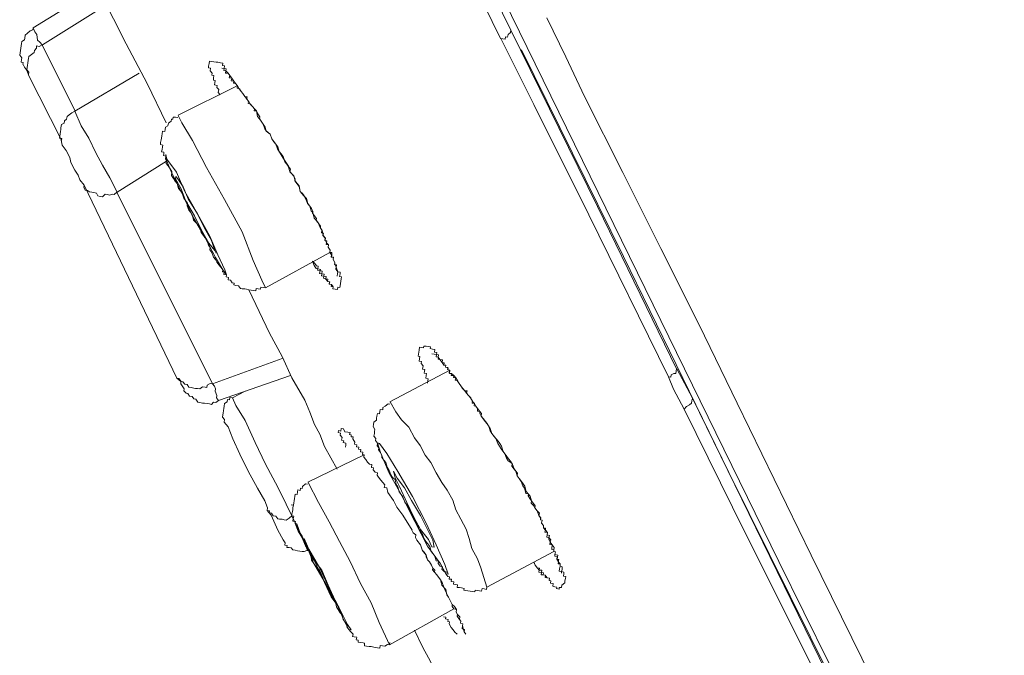
# Model space of a CAD drawing. Units: inches. Extents: x 149.1 to 232.2, y 3.2 to 64.6.
# Drawn here: x 206.6 to 207.8, y 44.3 to 45.1 of the extents above; entities that cross this region are included whole.
import ezdxf

# ---------------------------------------------------------------- set-up
doc = ezdxf.new("R2010")
doc.units = ezdxf.units.IN
doc.header["$MEASUREMENT"] = 0
doc.layers.add('图层 1', color=7, linetype='Continuous')

msp = doc.modelspace()

# ---------------------------------------------------------------- linework, layer by layer
at = {"layer": '图层 1', "color": 7, "lineweight": 9}
for points in [[(207.1682, 45.0722), (207.0671, 45.2782), (207.0151, 45.3816), (206.9657, 45.4835), (206.9131, 45.5865), (206.8642, 45.6892), (206.7631, 45.8945)], [(206.7746, 45.9011), (206.9283, 45.5924), (207.0816, 45.2844), (207.1805, 45.0822)], [(207.6807, 44.0828), (207.501, 44.4466), (207.1439, 45.1766), (206.7834, 45.9052)], [(206.6744, 45.1566), (206.7202, 45.0656), (206.7453, 45.0181), (206.7681, 44.9712)], [(206.6864, 45.1328), (206.6091, 45.0849)], [(206.6969, 45.1125), (206.6201, 45.0646)], [(207.2237, 45.097), (207.2461, 45.0501), (207.2688, 45.0029), (207.3145, 44.9116), (207.3598, 44.821), (207.4058, 44.7297), (207.4511, 44.636), (207.5398, 44.4541), (207.7215, 44.0845)], [(206.6091, 45.0849), (206.6087, 45.0825), (206.6053, 45.0811), (206.6024, 45.0784), (206.5996, 45.076), (206.5991, 45.0725), (206.5988, 45.0705), (206.5955, 45.0684), (206.595, 45.066), (206.5946, 45.0632), (206.5938, 45.0577), (206.5934, 45.055), (206.5929, 45.0522), (206.5955, 45.0491), (206.5951, 45.047), (206.5946, 45.0436), (206.597, 45.0432), (206.5965, 45.0408)], [(206.6091, 45.0849), (206.6112, 45.0801), (206.6136, 45.0767), (206.6144, 45.0701), (206.6168, 45.0677), (206.6199, 45.0646)], [(207.1682, 45.0722), (207.171, 45.0718), (207.1739, 45.0712), (207.1743, 45.0739), (207.1767, 45.0736), (207.1772, 45.0767), (207.1799, 45.0791), (207.1805, 45.0822)], [(207.1806, 45.0822), (207.2842, 44.871), (207.3787, 44.677)], [(207.3691, 44.6674), (207.2738, 44.8613), (207.2079, 44.9933), (207.1684, 45.0722)], [(206.6199, 45.0646), (206.6162, 45.0625), (206.6132, 45.0632), (206.6129, 45.0605), (206.6106, 45.0577), (206.6103, 45.0553), (206.607, 45.0529), (206.6038, 45.0505), (206.6034, 45.0481), (206.6031, 45.046), (206.6025, 45.0426), (206.6022, 45.0401), (206.6019, 45.0374), (206.6013, 45.0346), (206.6038, 45.0319), (206.6034, 45.0291)], [(206.6199, 45.0646), (206.6592, 44.985)], [(207.1934, 45.0584), (207.3152, 44.8114), (207.4414, 44.553), (207.5632, 44.307), (207.6786, 44.0697), (207.7906, 43.8433), (207.8962, 43.6311), (207.9935, 43.4354), (208.0824, 43.2532), (208.1632, 43.0888), (208.2066, 43.0013)], [(206.6034, 45.0291), (206.6012, 45.0346), (206.5986, 45.0377), (206.5969, 45.0408)], [(206.8329, 45.0047), (206.8304, 45.0074), (206.831, 45.0109), (206.8287, 45.0133), (206.8291, 45.016), (206.826, 45.0167), (206.8265, 45.0191), (206.8268, 45.0219), (206.8246, 45.0222), (206.8249, 45.0246), (206.8253, 45.0277), (206.8229, 45.0281), (206.8232, 45.0308), (206.8208, 45.0336), (206.8213, 45.0364), (206.8186, 45.037), (206.8189, 45.0391), (206.8194, 45.0422), (206.8198, 45.045), (206.8225, 45.0446), (206.8253, 45.0443), (206.8279, 45.0439), (206.8301, 45.0436), (206.8332, 45.0429), (206.8358, 45.0426), (206.8354, 45.0398), (206.838, 45.0395), (206.8375, 45.036), (206.8399, 45.0357), (206.8396, 45.0336), (206.8425, 45.0305), (206.8442, 45.0277), (206.8466, 45.0246), (206.8461, 45.0215), (206.8489, 45.0212), (206.8485, 45.0188), (206.8509, 45.0184), (206.8534, 45.0153), (206.853, 45.0126), (206.8559, 45.0119), (206.8577, 45.0088), (206.8599, 45.0064), (206.8621, 45.0026), (206.8649, 45.0022), (206.8644, 44.9998), (206.867, 44.9967), (206.8685, 44.9936), (206.8714, 44.9909), (206.8737, 44.9878), (206.8735, 44.9857), (206.8761, 44.9854), (206.8778, 44.9819), (206.8801, 44.9785), (206.8799, 44.9764), (206.8818, 44.973), (206.8842, 44.9695), (206.8864, 44.9661), (206.8878, 44.9613), (206.8926, 44.9575), (206.8947, 44.952), (206.8993, 44.9457), (206.9014, 44.9402), (206.908, 44.9289), (206.9143, 44.9192)], [(206.8349, 45.0364), (206.8375, 45.036), (206.8373, 45.0339), (206.8396, 45.0336), (206.8392, 45.0308), (206.8422, 45.0305), (206.8442, 45.0277), (206.8437, 45.025), (206.8466, 45.0246), (206.8489, 45.0212), (206.8509, 45.0184), (206.8534, 45.0153), (206.8556, 45.0119), (206.8578, 45.0088), (206.8599, 45.0064), (206.8621, 45.0026), (206.8645, 44.9998), (206.8666, 44.9967), (206.8663, 44.9943), (206.8687, 44.994), (206.8714, 44.9909), (206.8737, 44.9878), (206.8761, 44.9854), (206.8775, 44.9788), (206.8795, 44.9764), (206.8819, 44.973), (206.8842, 44.9695), (206.8861, 44.964), (206.8878, 44.9616), (206.8926, 44.9575), (206.8947, 44.952), (206.8969, 44.9485), (206.8993, 44.9457), (206.9018, 44.9426), (206.9035, 44.9368), (206.9059, 44.934), (206.9083, 44.9309), (206.91, 44.9247), (206.9126, 44.9216), (206.914, 44.9192), (206.9161, 44.913), (206.9183, 44.9103), (206.9207, 44.9079), (206.9223, 44.9017), (206.925, 44.8986), (206.9271, 44.8958), (206.9286, 44.8892), (206.9314, 44.8868), (206.9331, 44.8837), (206.9359, 44.8779), (206.9374, 44.8748), (206.9402, 44.8717), (206.9415, 44.8658), (206.9436, 44.8638), (206.9453, 44.8572), (206.9479, 44.8545), (206.9498, 44.8514), (206.9524, 44.8458), (206.9546, 44.8424), (206.9558, 44.8365), (206.9586, 44.8334), (206.9583, 44.8307), (206.9598, 44.8276), (206.9596, 44.8255), (206.9622, 44.8252), (206.9619, 44.8224), (206.9643, 44.819), (206.9639, 44.8162), (206.9665, 44.8159), (206.9662, 44.8131), (206.9658, 44.8107), (206.9682, 44.8104), (206.9679, 44.8079), (206.9701, 44.8042), (206.9698, 44.8017), (206.9715, 44.799), (206.9712, 44.7962), (206.9736, 44.7928), (206.9732, 44.7911), (206.9727, 44.7876)], [(206.6429, 44.9506), (206.6032, 45.0291)], [(206.6589, 44.985), (206.7359, 45.0305)], [(206.8532, 45.0153), (206.7826, 44.9802)], [(206.6589, 44.985), (206.6554, 44.9833), (206.6522, 44.9809), (206.6496, 44.9788), (206.6491, 44.9757), (206.6465, 44.9737), (206.646, 44.9709), (206.643, 44.9692), (206.6423, 44.9654), (206.642, 44.9633), (206.6417, 44.9609), (206.6413, 44.9582), (206.6408, 44.9551), (206.6404, 44.953), (206.6432, 44.9526), (206.6429, 44.9502)], [(206.6589, 44.985), (206.6666, 44.9678), (206.6758, 44.953), (206.6839, 44.9354), (206.6919, 44.9206), (206.7006, 44.9054), (206.7095, 44.8882)], [(206.7822, 44.9774), (206.7795, 44.9778), (206.7765, 44.9781), (206.7762, 44.9754), (206.7745, 44.9757), (206.7741, 44.9733), (206.7708, 44.9709), (206.7703, 44.9678), (206.7672, 44.9661), (206.7669, 44.9633), (206.7664, 44.9609), (206.7638, 44.9613), (206.7633, 44.9582), (206.7629, 44.9557), (206.7626, 44.953), (206.7622, 44.9509), (206.7615, 44.9475), (206.7612, 44.9451), (206.764, 44.9444), (206.7636, 44.9423), (206.7633, 44.9395), (206.7627, 44.9364), (206.7653, 44.9361), (206.7652, 44.934), (206.7648, 44.932), (206.7677, 44.9313), (206.7672, 44.9282), (206.7684, 44.9254), (206.7681, 44.9227), (206.7705, 44.9196), (206.7729, 44.9161), (206.7751, 44.913), (206.7745, 44.9082), (206.7769, 44.9048), (206.7784, 44.902), (206.7812, 44.8986), (206.7829, 44.8927), (206.7855, 44.8896), (206.7872, 44.8872), (206.7893, 44.881), (206.7913, 44.8782), (206.7938, 44.8751), (206.7932, 44.872), (206.7953, 44.8669), (206.7975, 44.8638), (206.7996, 44.8603), (206.801, 44.8548), (206.8041, 44.8517), (206.8062, 44.8493), (206.8084, 44.8462), (206.8099, 44.84), (206.8127, 44.8365), (206.8144, 44.8341), (206.817, 44.831), (206.8187, 44.8248), (206.8208, 44.8221), (206.8205, 44.8193), (206.8229, 44.8159), (206.8248, 44.8104), (206.827, 44.8076), (206.8289, 44.8045), (206.8313, 44.8014), (206.8335, 44.7986), (206.8361, 44.7955), (206.8356, 44.7928), (206.8377, 44.7924), (206.8373, 44.7897), (206.8404, 44.7893), (206.8401, 44.7869), (206.8428, 44.7862), (206.8425, 44.7835), (206.8451, 44.7828), (206.847, 44.7797), (206.8494, 44.7794), (206.849, 44.7773), (206.8516, 44.7766), (206.8546, 44.7763), (206.857, 44.7731), (206.8589, 44.7728), (206.8621, 44.7725), (206.8642, 44.7721), (206.8671, 44.7714), (206.8699, 44.7711), (206.8725, 44.7707), (206.8754, 44.7704), (206.8759, 44.7731), (206.8783, 44.7725), (206.8811, 44.7721), (206.8814, 44.7745), (206.8842, 44.7742), (206.8869, 44.7738)], [(206.8869, 44.7738), (206.8826, 44.7828), (206.8723, 44.8066), (206.859, 44.841), (206.8378, 44.8796), (206.8165, 44.9178), (206.7996, 44.9502), (206.7869, 44.9712), (206.7826, 44.9799)], [(206.6702, 44.8968), (206.6647, 44.903), (206.663, 44.9085), (206.6587, 44.9147), (206.6542, 44.9237), (206.653, 44.9296), (206.6487, 44.9382), (206.6439, 44.9444), (206.6427, 44.9506)], [(206.7748, 44.911), (206.7872, 44.8868), (206.7994, 44.8603), (206.8148, 44.8338), (206.8272, 44.81), (206.836, 44.7955), (206.8404, 44.7893), (206.8385, 44.7952), (206.8301, 44.8131), (206.8205, 44.8355), (206.8056, 44.8624), (206.7903, 44.8889), (206.7805, 44.912), (206.7691, 44.9278), (206.7677, 44.9333), (206.7688, 44.9254), (206.7748, 44.911)], [(206.7686, 44.9254), (206.7095, 44.8882)], [(206.9142, 44.9192), (206.9167, 44.9158), (206.9162, 44.9127), (206.9185, 44.9103), (206.9205, 44.9079), (206.9224, 44.9041), (206.9221, 44.902), (206.9272, 44.8951), (206.9286, 44.8892), (206.9329, 44.8837), (206.936, 44.8806), (206.9376, 44.8748), (206.9421, 44.8686), (206.9438, 44.8655), (206.9433, 44.8631), (206.9457, 44.86), (206.9481, 44.8569), (206.9477, 44.8545), (206.95, 44.8514), (206.9527, 44.8476), (206.9526, 44.8458), (206.9545, 44.8424), (206.9541, 44.8396), (206.9562, 44.8393), (206.9557, 44.8365), (206.9584, 44.8334), (206.9581, 44.8303), (206.9603, 44.83), (206.96, 44.8276), (206.9624, 44.8252), (206.962, 44.8224), (206.9645, 44.819), (206.9641, 44.8162), (206.966, 44.8131), (206.9657, 44.8107), (206.9682, 44.8104), (206.9679, 44.8079), (206.97, 44.8042), (206.9696, 44.8017), (206.972, 44.8014), (206.9717, 44.7986), (206.9736, 44.7928), (206.9765, 44.7924), (206.9762, 44.7907), (206.9757, 44.7873), (206.9781, 44.7869), (206.9777, 44.7845), (206.9772, 44.7818), (206.9769, 44.779), (206.9763, 44.7763), (206.976, 44.7742), (206.9736, 44.7745), (206.9732, 44.7718), (206.9703, 44.7721), (206.9676, 44.7725), (206.9681, 44.7752), (206.9657, 44.7756), (206.966, 44.778), (206.9633, 44.7783), (206.9638, 44.7811), (206.9612, 44.7814), (206.9615, 44.7842), (206.9593, 44.7845), (206.9596, 44.7873), (206.9567, 44.7876), (206.957, 44.79), (206.9543, 44.7907), (206.9548, 44.7938), (206.9524, 44.7945), (206.9527, 44.7959), (206.9495, 44.7966), (206.95, 44.7997), (206.9479, 44.8), (206.9459, 44.8028), (206.9431, 44.8059)], [(206.6702, 44.8968), (206.6697, 44.8941), (206.6713, 44.8906), (206.6742, 44.8903), (206.6764, 44.8886), (206.6792, 44.8882), (206.6818, 44.8879), (206.6847, 44.8872), (206.6863, 44.8837), (206.6892, 44.883), (206.6919, 44.8827), (206.695, 44.8858), (206.6978, 44.8855), (206.7004, 44.8848), (206.7035, 44.8858), (206.7059, 44.8855), (206.7092, 44.8882)], [(206.7808, 44.6657), (206.6702, 44.8968)], [(206.7093, 44.8882), (206.8234, 44.6591)], [(206.8869, 44.7738), (206.9638, 44.8162)], [(206.9431, 44.8059), (206.9453, 44.8004), (206.9477, 44.7969), (206.9495, 44.7966), (206.9493, 44.7949), (206.9524, 44.7945), (206.9517, 44.7911), (206.9543, 44.7907), (206.9539, 44.7883), (206.9567, 44.7876), (206.9564, 44.7852), (206.9589, 44.7845), (206.9615, 44.7814), (206.9636, 44.7811), (206.9631, 44.7783), (206.966, 44.778), (206.9681, 44.7752)], [(206.8671, 44.7714), (206.8918, 44.7194), (206.9069, 44.6918), (206.9186, 44.666), (206.934, 44.6395), (206.94, 44.625), (206.9455, 44.6102), (206.9521, 44.5988), (206.9576, 44.584), (206.9729, 44.5571)], [(207.0807, 44.6598), (207.0812, 44.6629), (207.0816, 44.665), (207.0787, 44.6657), (207.0792, 44.6688), (207.0795, 44.6715), (207.0768, 44.6719), (207.0771, 44.6743), (207.0775, 44.6763), (207.075, 44.6767), (207.0757, 44.6805), (207.0731, 44.6832), (207.0735, 44.6856), (207.0707, 44.686), (207.0713, 44.6887), (207.0716, 44.6918), (207.0695, 44.6922), (207.07, 44.6946), (207.0704, 44.697), (207.0707, 44.6994), (207.0713, 44.7029), (207.0733, 44.7025), (207.0761, 44.7022), (207.0764, 44.7042), (207.0792, 44.7039), (207.0816, 44.7036), (207.0843, 44.7032), (207.084, 44.7011), (207.0869, 44.7005), (207.0897, 44.7001), (207.0892, 44.6967), (207.0921, 44.6963), (207.0916, 44.6939), (207.094, 44.6936), (207.0936, 44.6908), (207.0954, 44.6881), (207.0985, 44.6846), (207.1004, 44.6815), (207.1028, 44.6812), (207.1024, 44.6788), (207.1054, 44.6781), (207.105, 44.676), (207.1073, 44.6753), (207.1067, 44.6719), (207.1097, 44.6712), (207.1121, 44.6688), (207.1145, 44.666), (207.1166, 44.6629), (207.1185, 44.6595), (207.1205, 44.6567), (207.1229, 44.6533), (207.1253, 44.6508), (207.1281, 44.6505), (207.1276, 44.6477), (207.1302, 44.6446), (207.1322, 44.6422), (207.1346, 44.6381), (207.1341, 44.6357), (207.1369, 44.6353), (207.1386, 44.6322), (207.1408, 44.6295), (207.1433, 44.626), (207.1453, 44.6233), (207.145, 44.6205), (207.1474, 44.6174), (207.1517, 44.6119), (207.1558, 44.6054), (207.1577, 44.5995), (207.1625, 44.5937), (207.165, 44.5878), (207.1689, 44.5813), (207.1756, 44.572)], [(206.8234, 44.6591), (206.9068, 44.6894)], [(206.8308, 44.6391), (206.9167, 44.6691)], [(207.1074, 44.6753), (207.0359, 44.6374)], [(207.3691, 44.6674), (207.3718, 44.667), (207.3722, 44.6698), (207.3755, 44.6715), (207.3779, 44.6712), (207.3784, 44.6743), (207.3787, 44.677)], [(207.3789, 44.677), (207.3977, 44.6419)], [(206.7808, 44.6657), (206.7832, 44.6653), (206.786, 44.6619), (206.7881, 44.6615), (206.7905, 44.6584), (206.7932, 44.6581), (206.7953, 44.655), (206.7981, 44.6546), (206.8012, 44.6539), (206.8032, 44.6536), (206.8058, 44.6533), (206.8086, 44.6529), (206.8117, 44.6553), (206.8146, 44.655), (206.8167, 44.6546), (206.817, 44.6574), (206.8206, 44.6595), (206.8234, 44.6591)], [(206.7874, 44.6564), (206.7855, 44.6591), (206.7858, 44.6619), (206.781, 44.6657)], [(206.8308, 44.6391), (206.8284, 44.6422), (206.8289, 44.645), (206.8267, 44.6502), (206.8272, 44.6529), (206.8258, 44.656), (206.8234, 44.6591)], [(207.3879, 44.6288), (207.3751, 44.6526), (207.3693, 44.6674)], [(206.7874, 44.6564), (206.7896, 44.6529), (206.7894, 44.6508), (206.7919, 44.6477), (206.7939, 44.6474), (206.7962, 44.6443), (206.7994, 44.644), (206.8013, 44.6409), (206.8037, 44.6405), (206.8062, 44.6371), (206.8086, 44.6367), (206.8115, 44.636), (206.8139, 44.6357), (206.817, 44.6353), (206.8198, 44.635), (206.8222, 44.6343), (206.8248, 44.6371), (206.8277, 44.6367), (206.8308, 44.6391)], [(206.8625, 44.6502), (206.8473, 44.6422)], [(206.8473, 44.6422), (206.8444, 44.6426), (206.8439, 44.6398), (206.8416, 44.6402), (206.8411, 44.6374), (206.838, 44.6353), (206.8375, 44.6322), (206.8372, 44.6295), (206.8368, 44.6271), (206.8363, 44.624), (206.836, 44.6219), (206.8356, 44.6192), (206.8378, 44.6164)], [(206.8473, 44.6422), (206.8516, 44.6329), (206.8627, 44.615), (206.8745, 44.5888), (206.8871, 44.5627), (206.9016, 44.5354), (206.9119, 44.5151), (206.9183, 44.501)], [(207.0358, 44.6347), (207.0337, 44.635), (207.0303, 44.6322), (207.0275, 44.6305), (207.0272, 44.6278), (207.0242, 44.6281), (207.0239, 44.6257), (207.0234, 44.6229), (207.0208, 44.6233), (207.0203, 44.6205), (207.0199, 44.6178), (207.0196, 44.6157), (207.0165, 44.6133), (207.016, 44.6105), (207.0156, 44.6081), (207.0179, 44.6043), (207.0175, 44.6019), (207.0172, 44.5995), (207.0166, 44.5964), (207.0189, 44.5937), (207.0185, 44.5912), (207.0211, 44.5881), (207.0206, 44.585), (207.0227, 44.5823), (207.0223, 44.5799), (207.0247, 44.5768), (207.0263, 44.5737), (207.026, 44.5709), (207.0285, 44.5678), (207.0308, 44.5647), (207.0327, 44.5592), (207.0351, 44.5554), (207.0368, 44.5503), (207.039, 44.5468), (207.042, 44.5444), (207.0432, 44.5385), (207.0454, 44.5358), (207.0468, 44.5296), (207.0492, 44.5265), (207.0514, 44.5237), (207.0535, 44.5175), (207.0556, 44.5148), (207.058, 44.5117), (207.0599, 44.5062), (207.0623, 44.5031), (207.0644, 44.4972), (207.0659, 44.4944), (207.0687, 44.491), (207.0704, 44.4851), (207.0723, 44.4824), (207.0747, 44.4789), (207.0768, 44.4734), (207.0787, 44.4703), (207.0812, 44.4676), (207.0835, 44.4645), (207.085, 44.4583), (207.0876, 44.4555), (207.0895, 44.4528), (207.0912, 44.4472), (207.094, 44.4469), (207.0936, 44.4441), (207.0959, 44.4407), (207.0986, 44.44), (207.0981, 44.4373), (207.1007, 44.4345), (207.1031, 44.4342), (207.1028, 44.4317), (207.1052, 44.4286), (207.1073, 44.4283), (207.1069, 44.4255), (207.1095, 44.4252), (207.1091, 44.4224), (207.1124, 44.4221), (207.1119, 44.4193), (207.114, 44.419), (207.1167, 44.4186), (207.1162, 44.4155), (207.1191, 44.4152), (207.1216, 44.4149), (207.1247, 44.4142), (207.1243, 44.4121), (207.1265, 44.4118), (207.129, 44.4114), (207.1319, 44.4111), (207.1345, 44.4107), (207.1376, 44.41), (207.1379, 44.4121), (207.1405, 44.4118), (207.1429, 44.4114), (207.1455, 44.4111), (207.146, 44.4142), (207.1486, 44.4138), (207.1514, 44.4131), (207.1517, 44.4159)], [(207.1517, 44.4159), (207.1481, 44.4273), (207.1445, 44.439), (207.1405, 44.4497), (207.134, 44.4621), (207.1305, 44.4738), (207.1269, 44.4851), (207.1205, 44.4969), (207.1145, 44.5082), (207.1109, 44.5199), (207.1042, 44.5316), (207.0978, 44.541), (207.0912, 44.5527), (207.0849, 44.5647), (207.0781, 44.5737), (207.0721, 44.5854), (207.0651, 44.5943), (207.0585, 44.6071), (207.0495, 44.6161), (207.0428, 44.6254), (207.0361, 44.6374)], [(207.3879, 44.6288), (207.3908, 44.6319), (207.3941, 44.634), (207.3968, 44.636), (207.3972, 44.6388), (207.3977, 44.6419)], [(207.3978, 44.6419), (207.6001, 44.2278), (207.689, 44.0493)], [(207.6822, 44.0366), (207.6073, 44.1833), (207.535, 44.3329), (207.46, 44.4824), (207.3879, 44.6288)], [(206.838, 44.6164), (206.8377, 44.6133), (206.8422, 44.6074), (206.848, 44.593), (206.8563, 44.5747), (206.8664, 44.5544), (206.8776, 44.5341), (206.8863, 44.5189), (206.8894, 44.5106)], [(206.9825, 44.5833), (206.9829, 44.5857), (206.9832, 44.5881), (206.98, 44.5888), (206.9805, 44.5909), (206.9781, 44.5916), (206.9786, 44.5947), (206.9765, 44.5975), (206.9769, 44.5999), (206.9741, 44.6006), (206.9744, 44.603), (206.9772, 44.6023), (206.9777, 44.6054), (206.9801, 44.605), (206.982, 44.6016), (206.9853, 44.6012), (206.9881, 44.6006), (206.9875, 44.5985), (206.9896, 44.5981), (206.9893, 44.5957), (206.9918, 44.5954), (206.9915, 44.593), (206.9937, 44.5892), (206.9934, 44.5868), (206.9962, 44.5861), (206.9958, 44.5837), (206.9986, 44.5833), (206.9982, 44.5809), (207.001, 44.5806), (207.0005, 44.5775), (207.0034, 44.5771), (207.003, 44.5744), (207.0049, 44.574), (207.0046, 44.5713), (207.007, 44.5685), (207.0091, 44.5654), (207.0115, 44.5627), (207.0141, 44.5623), (207.0137, 44.5589), (207.0161, 44.5585), (207.0158, 44.5561), (207.0182, 44.5534), (207.0211, 44.5527), (207.0206, 44.5496), (207.0223, 44.5475), (207.0249, 44.5437), (207.0272, 44.541), (207.0296, 44.5382), (207.0291, 44.5351), (207.032, 44.5347), (207.0335, 44.5289), (207.0402, 44.5196), (207.044, 44.5113), (207.0511, 44.5017), (207.0623, 44.4841)], [(207.0247, 44.5768), (207.0347, 44.553), (207.0492, 44.5265), (207.0656, 44.4944), (207.0807, 44.4648), (207.0964, 44.4438), (207.1028, 44.4317), (207.1057, 44.4314), (207.1016, 44.4428), (207.0912, 44.4662), (207.0792, 44.4924), (207.0628, 44.5244), (207.0454, 44.554), (207.0322, 44.5757), (207.0235, 44.5878), (207.0208, 44.5885), (207.0247, 44.5768)], [(207.0051, 44.574), (206.9378, 44.5413)], [(207.1756, 44.572), (207.1777, 44.5692), (207.1799, 44.5664), (207.1822, 44.5633), (207.1817, 44.5606), (207.1841, 44.5575), (207.1865, 44.5547), (207.1886, 44.552), (207.188, 44.5489), (207.1905, 44.5458), (207.1932, 44.5423), (207.1973, 44.5365), (207.1989, 44.5303), (207.2037, 44.5248), (207.2054, 44.5192), (207.2077, 44.5158), (207.2097, 44.513), (207.2094, 44.5106), (207.212, 44.5072), (207.2139, 44.5013), (207.2165, 44.4986), (207.2161, 44.4962), (207.2178, 44.4958), (207.2173, 44.4924), (207.2197, 44.4896), (207.2194, 44.4869), (207.2221, 44.4865), (207.2218, 44.4841), (207.2244, 44.481), (207.224, 44.4782), (207.2266, 44.4776), (207.2261, 44.4751), (207.2282, 44.4724), (207.2277, 44.4696), (207.2301, 44.4665), (207.2325, 44.4631), (207.2321, 44.4603), (207.2318, 44.4583), (207.2339, 44.4579), (207.2333, 44.4548), (207.233, 44.4528), (207.2361, 44.4521), (207.2356, 44.4493), (207.2377, 44.4459), (207.2373, 44.4438), (207.2397, 44.4435), (207.2394, 44.4407), (207.2421, 44.44), (207.2418, 44.4369), (207.2413, 44.4345), (207.244, 44.4338), (207.2437, 44.4317), (207.2433, 44.429), (207.2461, 44.4286), (207.2457, 44.4262), (207.2452, 44.4235), (207.2449, 44.4211), (207.2416, 44.4183), (207.2411, 44.4152), (207.2385, 44.4155), (207.2382, 44.4135), (207.2352, 44.4142), (207.2356, 44.4159), (207.2332, 44.4162), (207.2306, 44.4169), (207.2311, 44.42), (207.228, 44.4204), (207.2285, 44.4235), (207.2265, 44.4238), (207.2268, 44.4266), (207.224, 44.4269), (207.2216, 44.43), (207.2192, 44.4304), (207.2197, 44.4328), (207.2172, 44.4331), (207.2175, 44.4359), (207.2144, 44.4362), (207.2147, 44.4383), (207.212, 44.439), (207.2096, 44.4421), (207.2084, 44.4452)], [(207.042, 44.5465), (207.0478, 44.5354), (207.0561, 44.5172), (207.0645, 44.4996), (207.0726, 44.4848), (207.0821, 44.4727), (207.0859, 44.4641), (207.0887, 44.4638), (207.0871, 44.472), (207.0811, 44.4838), (207.0726, 44.5013), (207.0618, 44.5196), (207.0532, 44.5347), (207.0444, 44.5461), (207.0402, 44.5547), (207.042, 44.5465)], [(207.0354, 44.3466), (207.0229, 44.3735), (207.0132, 44.3969), (207.0008, 44.42), (206.9882, 44.4466), (206.9755, 44.4703), (206.9631, 44.4941), (206.9503, 44.5172), (206.9379, 44.541)], [(206.8895, 44.5106), (206.889, 44.5075)], [(206.889, 44.5075), (206.8938, 44.5017), (206.9018, 44.4841), (206.9083, 44.4724), (206.9107, 44.4689)], [(206.889, 44.5075), (206.8918, 44.5072), (206.8914, 44.5051), (206.8943, 44.5044), (206.8962, 44.501), (206.8995, 44.5006), (206.9018, 44.4975), (206.9038, 44.4972), (206.9071, 44.4969), (206.9095, 44.4962), (206.9117, 44.4958), (206.9152, 44.4982), (206.9183, 44.501)], [(206.9183, 44.501), (206.9183, 44.501)], [(206.9183, 44.501), (206.9285, 44.4803), (206.9347, 44.4652), (206.9384, 44.4596)], [(206.9223, 44.492), (206.9262, 44.4827), (206.935, 44.4683), (206.9446, 44.4448), (206.9601, 44.4183), (206.9727, 44.3949), (206.9803, 44.377), (206.9867, 44.3653), (206.9894, 44.3649), (206.9851, 44.3711), (206.9767, 44.388), (206.9638, 44.4124), (206.9519, 44.4386), (206.939, 44.4614), (206.9283, 44.4803), (206.9245, 44.4917), (206.9223, 44.492)], [(207.0621, 44.4841), (207.0637, 44.4807), (207.0669, 44.4782), (207.0664, 44.4751), (207.0682, 44.472), (207.0726, 44.4662), (207.0745, 44.4603)], [(206.9107, 44.4689), (206.9102, 44.4658), (206.913, 44.4655), (206.9126, 44.4634), (206.9152, 44.4631), (206.9176, 44.4627), (206.9197, 44.4603), (206.9224, 44.46), (206.9252, 44.4593), (206.9279, 44.459), (206.9309, 44.4586), (206.9333, 44.4583), (206.9364, 44.4596), (206.9384, 44.4596)], [(206.9331, 44.4741), (206.935, 44.4683), (206.941, 44.4565), (206.9495, 44.439), (206.9577, 44.4214), (206.9655, 44.4042), (206.9746, 44.3918), (206.9786, 44.3825), (206.9767, 44.388), (206.9705, 44.3997), (206.9619, 44.418), (206.9543, 44.4359), (206.9428, 44.4507), (206.9374, 44.4648), (206.9331, 44.4741)], [(207.0745, 44.46), (207.0793, 44.4541), (207.0809, 44.4486), (207.083, 44.4459), (207.0854, 44.4421), (207.0873, 44.4386), (207.0897, 44.4362), (207.0893, 44.4338), (207.0918, 44.4307), (207.0938, 44.4276), (207.0962, 44.4245), (207.0985, 44.4214), (207.1005, 44.4159), (207.1026, 44.41), (207.1086, 44.3983), (207.1105, 44.3952), (207.1129, 44.3925), (207.1154, 44.389), (207.115, 44.3859), (207.1166, 44.3832), (207.1195, 44.3804), (207.119, 44.377), (207.1207, 44.3749), (207.1203, 44.3725), (207.1229, 44.3718), (207.1226, 44.3694), (207.1221, 44.3659), (207.125, 44.3653), (207.1247, 44.3625), (207.1265, 44.3597)], [(207.0745, 44.46), (207.0769, 44.4576), (207.0793, 44.4541), (207.079, 44.4517), (207.0809, 44.4486), (207.083, 44.4459), (207.0854, 44.4421), (207.0873, 44.4386), (207.0869, 44.4366), (207.0893, 44.4338), (207.0918, 44.4307), (207.0962, 44.4245), (207.0981, 44.4183), (207.1029, 44.4131), (207.1038, 44.4066), (207.106, 44.4038), (207.1086, 44.3983), (207.1105, 44.3952), (207.1102, 44.3928), (207.1124, 44.3897), (207.1154, 44.389), (207.115, 44.3859), (207.1166, 44.3832), (207.1162, 44.3811), (207.119, 44.377), (207.1207, 44.3749), (207.1203, 44.3725), (207.1229, 44.3718), (207.1226, 44.3694), (207.1247, 44.3625), (207.1265, 44.3597)], [(207.1517, 44.4159), (207.2318, 44.4583)], [(207.2082, 44.4452), (207.2097, 44.4421), (207.2122, 44.4386), (207.2142, 44.4362), (207.2139, 44.4338), (207.2172, 44.4331), (207.2166, 44.4307), (207.219, 44.4304), (207.2218, 44.43), (207.2215, 44.4273), (207.2244, 44.4269)], [(207.0354, 44.3466), (207.1123, 44.3897)], [(207.0998, 44.3801), (207.1026, 44.3797), (207.1023, 44.3777), (207.1055, 44.377), (207.1052, 44.3746), (207.1073, 44.3742), (207.1067, 44.3718), (207.1091, 44.3677), (207.1114, 44.3646), (207.1135, 44.3618), (207.1164, 44.3594)], [(207.0654, 44.3642), (207.0754, 44.3435), (207.0821, 44.3311), (207.0862, 44.3229), (207.0893, 44.3112), (207.0962, 44.3029), (207.1002, 44.2908), (207.1062, 44.2815)]]:
    msp.add_lwpolyline(points, dxfattribs=at)
for points, knots in [([(206.786, 44.8924), (206.786, 44.8924), (206.7913, 44.8782), (206.7913, 44.8782), (206.7913, 44.8782), (206.802, 44.86), (206.802, 44.86), (206.802, 44.86), (206.8105, 44.8427), (206.8105, 44.8427), (206.8105, 44.8427), (206.8192, 44.8272), (206.8192, 44.8272), (206.8192, 44.8272), (206.8263, 44.8186), (206.8263, 44.8186), (206.8263, 44.8186), (206.828, 44.8152), (206.828, 44.8152), (206.828, 44.8152), (206.8263, 44.8186), (206.8263, 44.8186), (206.8263, 44.8186), (206.8222, 44.8303), (206.8222, 44.8303), (206.8222, 44.8303), (206.8141, 44.8452), (206.8141, 44.8452), (206.8141, 44.8452), (206.8056, 44.8624), (206.8056, 44.8624), (206.8056, 44.8624), (206.7946, 44.8803), (206.7946, 44.8803), (206.7946, 44.8803), (206.7884, 44.8948), (206.7884, 44.8948), (206.7884, 44.8948), (206.782, 44.9041), (206.782, 44.9041), (206.782, 44.9041), (206.7796, 44.9072), (206.7796, 44.9072), (206.7796, 44.9072), (206.7793, 44.9044), (206.7793, 44.9044), (206.7793, 44.9044), (206.786, 44.8924), (206.786, 44.8924)], [0, 0, 0, 0, 1, 1, 1, 2, 2, 2, 3, 3, 3, 4, 4, 4, 5, 5, 5, 6, 6, 6, 7, 7, 7, 8, 8, 8, 9, 9, 9, 10, 10, 10, 11, 11, 11, 12, 12, 12, 13, 13, 13, 14, 14, 14, 15, 15, 15, 16, 16, 16, 16]), ([(207.0888, 44.6943), (207.0888, 44.6943), (207.0859, 44.6949), (207.0859, 44.6949), (207.0859, 44.6949), (207.0888, 44.6943), (207.0888, 44.6943), (207.0888, 44.6943), (207.0916, 44.6939), (207.0916, 44.6939), (207.0916, 44.6939), (207.0911, 44.6912), (207.0911, 44.6912), (207.0911, 44.6912), (207.094, 44.6908), (207.094, 44.6908), (207.094, 44.6908), (207.0936, 44.6884), (207.0936, 44.6884), (207.0936, 44.6884), (207.0954, 44.6881), (207.0954, 44.6881), (207.0954, 44.6881), (207.0988, 44.6877), (207.0988, 44.6877), (207.0988, 44.6877), (207.0983, 44.6846), (207.0983, 44.6846), (207.0983, 44.6846), (207.1009, 44.6843), (207.1009, 44.6843), (207.1009, 44.6843), (207.1004, 44.6815), (207.1004, 44.6815), (207.1004, 44.6815), (207.1028, 44.6812), (207.1028, 44.6812), (207.1028, 44.6812), (207.1024, 44.6788), (207.1024, 44.6788), (207.1024, 44.6788), (207.1052, 44.6784), (207.1052, 44.6784), (207.1052, 44.6784), (207.1048, 44.676), (207.1048, 44.676), (207.1048, 44.676), (207.1076, 44.6753), (207.1076, 44.6753), (207.1076, 44.6753), (207.1071, 44.6715), (207.1071, 44.6715), (207.1071, 44.6715), (207.1095, 44.6712), (207.1095, 44.6712), (207.1095, 44.6712), (207.1091, 44.6691), (207.1091, 44.6691), (207.1091, 44.6691), (207.1121, 44.6688), (207.1121, 44.6688), (207.1121, 44.6688), (207.1117, 44.6664), (207.1117, 44.6664), (207.1117, 44.6664), (207.1145, 44.666), (207.1145, 44.666), (207.1145, 44.666), (207.114, 44.6633), (207.114, 44.6633), (207.114, 44.6633), (207.1164, 44.6629), (207.1164, 44.6629), (207.1164, 44.6629), (207.1188, 44.6595), (207.1188, 44.6595), (207.1188, 44.6595), (207.1205, 44.6567), (207.1205, 44.6567), (207.1205, 44.6567), (207.1228, 44.6533), (207.1228, 44.6533), (207.1228, 44.6533), (207.1253, 44.6508), (207.1253, 44.6508), (207.1253, 44.6508), (207.1276, 44.6477), (207.1276, 44.6477), (207.1276, 44.6477), (207.13, 44.645), (207.13, 44.645), (207.13, 44.645), (207.1326, 44.6422), (207.1326, 44.6422), (207.1326, 44.6422), (207.1343, 44.6381), (207.1343, 44.6381), (207.1343, 44.6381), (207.1369, 44.6353), (207.1369, 44.6353), (207.1369, 44.6353), (207.1365, 44.6326), (207.1365, 44.6326), (207.1365, 44.6326), (207.1386, 44.6322), (207.1386, 44.6322), (207.1386, 44.6322), (207.1408, 44.6295), (207.1408, 44.6295), (207.1408, 44.6295), (207.1405, 44.6264), (207.1405, 44.6264), (207.1405, 44.6264), (207.1436, 44.626), (207.1436, 44.626), (207.1436, 44.626), (207.1433, 44.6236), (207.1433, 44.6236), (207.1433, 44.6236), (207.145, 44.6205), (207.145, 44.6205), (207.145, 44.6205), (207.1496, 44.614), (207.1496, 44.614), (207.1496, 44.614), (207.1517, 44.6116), (207.1517, 44.6116), (207.1517, 44.6116), (207.1543, 44.6085), (207.1543, 44.6085), (207.1543, 44.6085), (207.1557, 44.6026), (207.1557, 44.6026), (207.1557, 44.6026), (207.1577, 44.5995), (207.1577, 44.5995), (207.1577, 44.5995), (207.16, 44.5964), (207.16, 44.5964), (207.16, 44.5964), (207.1653, 44.5906), (207.1653, 44.5906), (207.1653, 44.5906), (207.1674, 44.5875), (207.1674, 44.5875), (207.1674, 44.5875), (207.1694, 44.5844), (207.1694, 44.5844), (207.1694, 44.5844), (207.1712, 44.5782), (207.1712, 44.5782), (207.1712, 44.5782), (207.1734, 44.5754), (207.1734, 44.5754), (207.1734, 44.5754), (207.1753, 44.5699), (207.1753, 44.5699), (207.1753, 44.5699), (207.1774, 44.5668), (207.1774, 44.5668), (207.1774, 44.5668), (207.1822, 44.5637), (207.1822, 44.5637), (207.1822, 44.5637), (207.1843, 44.5575), (207.1843, 44.5575), (207.1843, 44.5575), (207.1865, 44.5547), (207.1865, 44.5547), (207.1865, 44.5547), (207.188, 44.5489), (207.188, 44.5489), (207.188, 44.5489), (207.1906, 44.5458), (207.1906, 44.5458), (207.1906, 44.5458), (207.1929, 44.5423), (207.1929, 44.5423), (207.1929, 44.5423), (207.1949, 44.5368), (207.1949, 44.5368), (207.1949, 44.5368), (207.197, 44.5341), (207.197, 44.5341), (207.197, 44.5341), (207.1986, 44.5279), (207.1986, 44.5279), (207.1986, 44.5279), (207.2017, 44.5275), (207.2017, 44.5275), (207.2017, 44.5275), (207.2011, 44.5251), (207.2011, 44.5251), (207.2011, 44.5251), (207.2034, 44.5217), (207.2034, 44.5217), (207.2034, 44.5217), (207.2054, 44.5192), (207.2054, 44.5192), (207.2054, 44.5192), (207.2049, 44.5161), (207.2049, 44.5161), (207.2049, 44.5161), (207.2075, 44.5134), (207.2075, 44.5134), (207.2075, 44.5134), (207.2094, 44.5106), (207.2094, 44.5106), (207.2094, 44.5106), (207.212, 44.5072), (207.212, 44.5072), (207.212, 44.5072), (207.2146, 44.5044), (207.2146, 44.5044), (207.2146, 44.5044), (207.2141, 44.5013), (207.2141, 44.5013), (207.2141, 44.5013), (207.2161, 44.4986), (207.2161, 44.4986), (207.2161, 44.4986), (207.2158, 44.4962), (207.2158, 44.4962), (207.2158, 44.4962), (207.2178, 44.4958), (207.2178, 44.4958), (207.2178, 44.4958), (207.2173, 44.4924), (207.2173, 44.4924), (207.2173, 44.4924), (207.2197, 44.4896), (207.2197, 44.4896), (207.2197, 44.4896), (207.2194, 44.4869), (207.2194, 44.4869), (207.2194, 44.4869), (207.2218, 44.4841), (207.2218, 44.4841), (207.2218, 44.4841), (207.2213, 44.4814), (207.2213, 44.4814), (207.2213, 44.4814), (207.2244, 44.481), (207.2244, 44.481), (207.2244, 44.481), (207.224, 44.4782), (207.224, 44.4782), (207.224, 44.4782), (207.2235, 44.4755), (207.2235, 44.4755), (207.2235, 44.4755), (207.2261, 44.4751), (207.2261, 44.4751), (207.2261, 44.4751), (207.2258, 44.4731), (207.2258, 44.4731), (207.2258, 44.4731), (207.2277, 44.4696), (207.2277, 44.4696), (207.2277, 44.4696), (207.2273, 44.4669), (207.2273, 44.4669), (207.2273, 44.4669), (207.2302, 44.4662), (207.2302, 44.4662), (207.2302, 44.4662), (207.2297, 44.4638), (207.2297, 44.4638), (207.2297, 44.4638), (207.2294, 44.461), (207.2294, 44.461), (207.2294, 44.461), (207.2321, 44.4603), (207.2321, 44.4603), (207.2321, 44.4603), (207.2318, 44.4583), (207.2318, 44.4583), (207.2318, 44.4583), (207.2339, 44.4579), (207.2339, 44.4579), (207.2339, 44.4579), (207.2333, 44.4548), (207.2333, 44.4548), (207.2333, 44.4548), (207.2366, 44.4541), (207.2366, 44.4541), (207.2366, 44.4541), (207.2363, 44.4521), (207.2363, 44.4521), (207.2363, 44.4521), (207.2358, 44.449), (207.2358, 44.449), (207.2358, 44.449), (207.2378, 44.449), (207.2378, 44.449), (207.2378, 44.449), (207.2373, 44.4462), (207.2373, 44.4462), (207.2373, 44.4462), (207.2397, 44.4435), (207.2397, 44.4435), (207.2397, 44.4435), (207.2394, 44.441), (207.2394, 44.441), (207.2394, 44.441), (207.2389, 44.4376), (207.2389, 44.4376), (207.2389, 44.4376), (207.2383, 44.4348), (207.2383, 44.4348), (207.2383, 44.4348), (207.2413, 44.4345), (207.2413, 44.4345), (207.2413, 44.4345), (207.2411, 44.4324), (207.2411, 44.4324)], [0, 0, 0, 0, 1, 1, 1, 2, 2, 2, 3, 3, 3, 4, 4, 4, 5, 5, 5, 6, 6, 6, 7, 7, 7, 8, 8, 8, 9, 9, 9, 10, 10, 10, 11, 11, 11, 12, 12, 12, 13, 13, 13, 14, 14, 14, 15, 15, 15, 16, 16, 16, 17, 17, 17, 18, 18, 18, 19, 19, 19, 20, 20, 20, 21, 21, 21, 22, 22, 22, 23, 23, 23, 24, 24, 24, 25, 25, 25, 26, 26, 26, 27, 27, 27, 28, 28, 28, 29, 29, 29, 30, 30, 30, 31, 31, 31, 32, 32, 32, 33, 33, 33, 34, 34, 34, 35, 35, 35, 36, 36, 36, 37, 37, 37, 38, 38, 38, 39, 39, 39, 40, 40, 40, 41, 41, 41, 42, 42, 42, 43, 43, 43, 44, 44, 44, 45, 45, 45, 46, 46, 46, 47, 47, 47, 48, 48, 48, 49, 49, 49, 50, 50, 50, 51, 51, 51, 52, 52, 52, 53, 53, 53, 54, 54, 54, 55, 55, 55, 56, 56, 56, 57, 57, 57, 58, 58, 58, 59, 59, 59, 60, 60, 60, 61, 61, 61, 62, 62, 62, 63, 63, 63, 64, 64, 64, 65, 65, 65, 66, 66, 66, 67, 67, 67, 68, 68, 68, 69, 69, 69, 70, 70, 70, 71, 71, 71, 72, 72, 72, 73, 73, 73, 74, 74, 74, 75, 75, 75, 76, 76, 76, 77, 77, 77, 78, 78, 78, 79, 79, 79, 80, 80, 80, 81, 81, 81, 82, 82, 82, 83, 83, 83, 84, 84, 84, 85, 85, 85, 86, 86, 86, 87, 87, 87, 88, 88, 88, 89, 89, 89, 90, 90, 90, 91, 91, 91, 92, 92, 92, 93, 93, 93, 94, 94, 94, 95, 95, 95, 96, 96, 96, 97, 97, 97, 98, 98, 98, 99, 99, 99, 100, 100, 100, 101, 101, 101, 102, 102, 102, 103, 103, 103, 104, 104, 104, 105, 105, 105, 105]), ([(206.9374, 44.5389), (206.9374, 44.5389), (206.9347, 44.5392), (206.9347, 44.5392), (206.9347, 44.5392), (206.9312, 44.5361), (206.9312, 44.5361), (206.9312, 44.5361), (206.9309, 44.5337), (206.9309, 44.5337), (206.9309, 44.5337), (206.9288, 44.5341), (206.9288, 44.5341), (206.9288, 44.5341), (206.9285, 44.5313), (206.9285, 44.5313), (206.9285, 44.5313), (206.9255, 44.532), (206.9255, 44.532), (206.9255, 44.532), (206.9252, 44.5296), (206.9252, 44.5296), (206.9252, 44.5296), (206.9247, 44.5268), (206.9247, 44.5268), (206.9247, 44.5268), (206.9224, 44.5272), (206.9224, 44.5272), (206.9224, 44.5272), (206.9219, 44.5244), (206.9219, 44.5244), (206.9219, 44.5244), (206.9216, 44.5217), (206.9216, 44.5217), (206.9216, 44.5217), (206.9212, 44.5192), (206.9212, 44.5192), (206.9212, 44.5192), (206.9207, 44.5165), (206.9207, 44.5165), (206.9207, 44.5165), (206.9204, 44.5137), (206.9204, 44.5137), (206.9204, 44.5137), (206.9176, 44.5144), (206.9176, 44.5144), (206.9176, 44.5144), (206.9204, 44.5137), (206.9204, 44.5137), (206.9204, 44.5137), (206.9198, 44.511), (206.9198, 44.511), (206.9198, 44.511), (206.9195, 44.5082), (206.9195, 44.5082), (206.9195, 44.5082), (206.9192, 44.5062), (206.9192, 44.5062), (206.9192, 44.5062), (206.9186, 44.5031), (206.9186, 44.5031), (206.9186, 44.5031), (206.9183, 44.501), (206.9183, 44.501), (206.9183, 44.501), (206.9207, 44.5006), (206.9207, 44.5006), (206.9207, 44.5006), (206.9202, 44.4975), (206.9202, 44.4975), (206.9202, 44.4975), (206.9198, 44.4948), (206.9198, 44.4948), (206.9198, 44.4948), (206.9228, 44.4944), (206.9228, 44.4944), (206.9228, 44.4944), (206.9224, 44.492), (206.9224, 44.492), (206.9224, 44.492), (206.924, 44.4889), (206.924, 44.4889), (206.924, 44.4889), (206.9264, 44.4855), (206.9264, 44.4855), (206.9264, 44.4855), (206.9285, 44.4803), (206.9285, 44.4803), (206.9285, 44.4803), (206.9307, 44.4769), (206.9307, 44.4769), (206.9307, 44.4769), (206.9328, 44.4714), (206.9328, 44.4714), (206.9328, 44.4714), (206.9366, 44.4617), (206.9366, 44.4617), (206.9366, 44.4617), (206.9412, 44.4565), (206.9412, 44.4565), (206.9412, 44.4565), (206.9422, 44.4479), (206.9422, 44.4479), (206.9422, 44.4479), (206.9467, 44.4414), (206.9467, 44.4414), (206.9467, 44.4414), (206.9517, 44.4362), (206.9517, 44.4362), (206.9517, 44.4362), (206.9557, 44.4269), (206.9557, 44.4269), (206.9557, 44.4269), (206.9576, 44.4214), (206.9576, 44.4214), (206.9576, 44.4214), (206.9614, 44.4128), (206.9614, 44.4128), (206.9614, 44.4128), (206.9658, 44.4062), (206.9658, 44.4062), (206.9658, 44.4062), (206.9703, 44.4), (206.9703, 44.4), (206.9703, 44.4), (206.972, 44.3921), (206.972, 44.3921), (206.972, 44.3921), (206.9762, 44.3852), (206.9762, 44.3852), (206.9762, 44.3852), (206.9788, 44.3825), (206.9788, 44.3825), (206.9788, 44.3825), (206.98, 44.377), (206.98, 44.377), (206.98, 44.377), (206.9824, 44.3739), (206.9824, 44.3739), (206.9824, 44.3739), (206.985, 44.3711), (206.985, 44.3711), (206.985, 44.3711), (206.9844, 44.3684), (206.9844, 44.3684), (206.9844, 44.3684), (206.9868, 44.3653), (206.9868, 44.3653), (206.9868, 44.3653), (206.9891, 44.3625), (206.9891, 44.3625), (206.9891, 44.3625), (206.9917, 44.3597), (206.9917, 44.3597), (206.9917, 44.3597), (206.9912, 44.3566), (206.9912, 44.3566), (206.9912, 44.3566), (206.9929, 44.3563), (206.9929, 44.3563), (206.9929, 44.3563), (206.9962, 44.3559), (206.9962, 44.3559), (206.9962, 44.3559), (206.9956, 44.3528), (206.9956, 44.3528), (206.9956, 44.3528), (206.998, 44.3525), (206.998, 44.3525), (206.998, 44.3525), (206.9977, 44.3501), (206.9977, 44.3501), (206.9977, 44.3501), (207.0008, 44.3494), (207.0008, 44.3494), (207.0008, 44.3494), (207.0037, 44.3491), (207.0037, 44.3491), (207.0037, 44.3491), (207.0056, 44.3487), (207.0056, 44.3487), (207.0056, 44.3487), (207.0053, 44.3456), (207.0053, 44.3456), (207.0053, 44.3456), (207.0079, 44.3453), (207.0079, 44.3453), (207.0079, 44.3453), (207.0111, 44.3449), (207.0111, 44.3449), (207.0111, 44.3449), (207.0135, 44.3446), (207.0135, 44.3446), (207.0135, 44.3446), (207.0165, 44.3439), (207.0165, 44.3439), (207.0165, 44.3439), (207.0185, 44.3435), (207.0185, 44.3435), (207.0185, 44.3435), (207.021, 44.3432), (207.021, 44.3432), (207.021, 44.3432), (207.0237, 44.3429), (207.0237, 44.3429), (207.0237, 44.3429), (207.0242, 44.346), (207.0242, 44.346), (207.0242, 44.346), (207.027, 44.3456), (207.027, 44.3456), (207.027, 44.3456), (207.0297, 44.3453), (207.0297, 44.3453), (207.0297, 44.3453), (207.033, 44.347), (207.033, 44.347), (207.033, 44.347), (207.0354, 44.3466), (207.0354, 44.3466), (207.0354, 44.3466), (207.0358, 44.3497), (207.0358, 44.3497)], [0, 0, 0, 0, 1, 1, 1, 2, 2, 2, 3, 3, 3, 4, 4, 4, 5, 5, 5, 6, 6, 6, 7, 7, 7, 8, 8, 8, 9, 9, 9, 10, 10, 10, 11, 11, 11, 12, 12, 12, 13, 13, 13, 14, 14, 14, 15, 15, 15, 16, 16, 16, 17, 17, 17, 18, 18, 18, 19, 19, 19, 20, 20, 20, 21, 21, 21, 22, 22, 22, 23, 23, 23, 24, 24, 24, 25, 25, 25, 26, 26, 26, 27, 27, 27, 28, 28, 28, 29, 29, 29, 30, 30, 30, 31, 31, 31, 32, 32, 32, 33, 33, 33, 34, 34, 34, 35, 35, 35, 36, 36, 36, 37, 37, 37, 38, 38, 38, 39, 39, 39, 40, 40, 40, 41, 41, 41, 42, 42, 42, 43, 43, 43, 44, 44, 44, 45, 45, 45, 46, 46, 46, 47, 47, 47, 48, 48, 48, 49, 49, 49, 50, 50, 50, 51, 51, 51, 52, 52, 52, 53, 53, 53, 54, 54, 54, 55, 55, 55, 56, 56, 56, 57, 57, 57, 58, 58, 58, 59, 59, 59, 60, 60, 60, 61, 61, 61, 62, 62, 62, 63, 63, 63, 64, 64, 64, 65, 65, 65, 66, 66, 66, 67, 67, 67, 68, 68, 68, 69, 69, 69, 70, 70, 70, 71, 71, 71, 72, 72, 72, 73, 73, 73, 74, 74, 74, 74])]:
    msp.add_open_spline(points, degree=3, knots=knots, dxfattribs=at)

doc.saveas('drawing.dxf')
